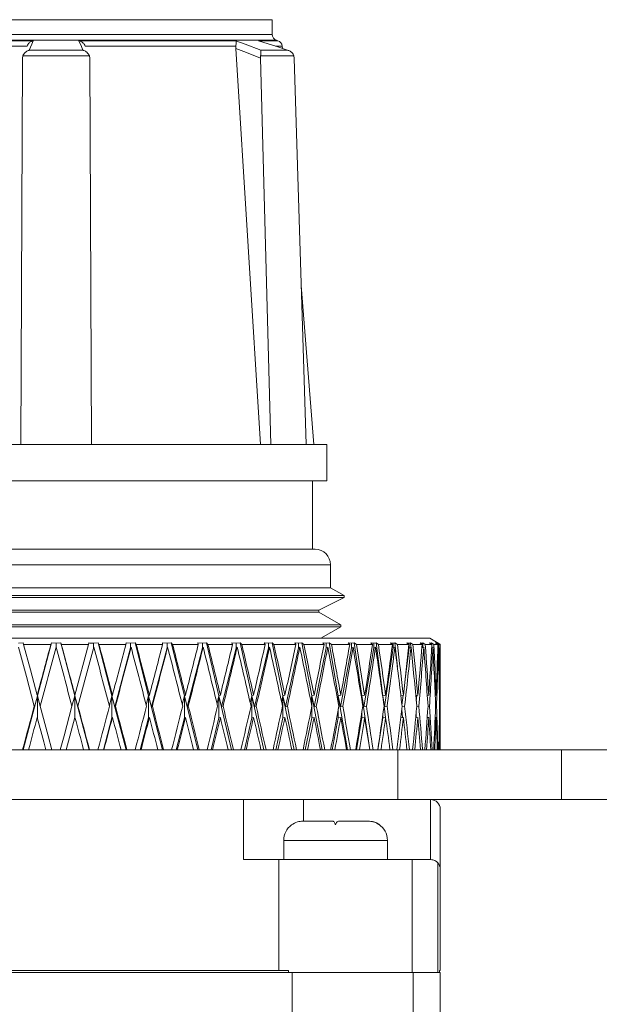
# Model space of a CAD drawing. Units: inches. Extents: x 0.5 to 10.9, y 0.1 to 16.9.
# Drawn here: x 5.3 to 5.4, y 12.3 to 12.5 of the extents above; entities that cross this region are included whole.
import ezdxf

# ---------------------------------------------------------------- set-up
doc = ezdxf.new("R2010")
doc.units = ezdxf.units.IN
doc.header["$LTSCALE"] = 0.5
doc.header["$MEASUREMENT"] = 0

msp = doc.modelspace()

# ---------------------------------------------------------------- linework, layer by layer
at = {"linetype": 'Continuous', "lineweight": 15}
for p, q in [((5.349520511167018, 12.52502014632711), (5.237020513443259, 12.52502014632711)), ((5.349520511167018, 12.52120404107775), (5.349520511167018, 12.52502014632711)), ((5.35065271708768, 12.51967397341989), (5.235888303855976, 12.51967397341989)), ((5.237020513443259, 12.52120404107775), (5.349520511167018, 12.52120404107775)), ((5.246481064154171, 12.51955799075973), (5.287333316225467, 12.51955799075973)), ((5.299207708384809, 12.51955799075973), (5.340059956789482, 12.51955799075973)), ((5.345997152869156, 12.51955799075973), (5.351032095371735, 12.51955799075973)), ((5.351032095371735, 12.51955799075973), (5.35065271708768, 12.51967397341989)), ((5.285697158459836, 12.51815423097609), (5.246481489482587, 12.51815423097609)), ((5.285724980805096, 12.51821835290201), (5.285713049609594, 12.51819042789127)), ((5.286268044531575, 12.51706744353075), (5.300272980078702, 12.51706744353075)), ((5.300829214319698, 12.51819160121105), (5.300816212469901, 12.51822204885931)), ((5.340059527794441, 12.51815423097609), (5.300843866150441, 12.51815423097609)), ((5.340030095801104, 12.51751823298985), (5.340059527794441, 12.51815423097609)), ((5.340030095801104, 12.51751823298985), (5.346508034634073, 12.41442014932105)), ((5.346524017449436, 12.51706744353075), (5.353526485222996, 12.51706744353075)), ((5.352159307350085, 12.51815423097609), (5.350364362752106, 12.51815423097609)), ((5.352210915087241, 12.51750262783679), (5.352159307350085, 12.51815423097609)), ((5.284517678751953, 12.51503683765515), (5.284068414608559, 12.41442014932105)), ((5.28460813437367, 12.51559205257459), (5.284517678751953, 12.51503683765515)), ((5.301932890236607, 12.51559205257459), (5.28460813437367, 12.51559205257459)), ((5.302023338525075, 12.51503683765515), (5.301932890236607, 12.51559205257459)), ((5.302023338525075, 12.51503683765515), (5.302472610001718, 12.41442014932105)), ((5.346510131943177, 12.51559205257459), (5.346471232725875, 12.51503683765515)), ((5.346471232725875, 12.51503683765515), (5.349201921847389, 12.41442014932105)), ((5.355172506208024, 12.51559205257459), (5.346510131943177, 12.51559205257459)), ((5.355224062612439, 12.51503683765515), (5.355172506208024, 12.51559205257459)), ((5.355224062612439, 12.51503683765515), (5.358404019543972, 12.41442014932105)), ((5.360374940109065, 12.41442014932105), (5.357095243663061, 12.45583100427265)), ((5.284068414608559, 12.41442014932105), (5.237339099096264, 12.41442014932105)), ((5.302472610001718, 12.41442014932105), (5.284068414608559, 12.41442014932105)), ((5.349201921847389, 12.41442014932105), (5.302472610001718, 12.41442014932105)), ((5.358404019543972, 12.41442014932105), (5.349201921847389, 12.41442014932105)), ((5.363770512883118, 12.41442014932105), (5.358404019543972, 12.41442014932105)), ((5.363770512883118, 12.40502009791124), (5.363770512883118, 12.41442014932105)), ((5.363770512883118, 12.40502009791124), (5.222770515393787, 12.40502009791124)), ((5.360020509536806, 12.38716727481525), (5.360020509536806, 12.40502009791124)), ((5.36070036768303, 12.38716727481525), (5.225840653260622, 12.38716727481525)), ((5.364700368808009, 12.38316731035651), (5.221840659468896, 12.38316731035651)), ((5.364700368808009, 12.37716730500242), (5.364700368808009, 12.38316731035651)), ((5.364700368808009, 12.37716730500242), (5.221840659468896, 12.37716730500242)), ((5.368263801476264, 12.37510994743586), (5.364700368808009, 12.37716730500242)), ((5.368270511398752, 12.37461709446267), (5.218270511378215, 12.37461709446267)), ((5.368263801476264, 12.37510994743586), (5.218277228633951, 12.37510994743586)), ((5.36163164625815, 12.37134312161722), (5.368270511398752, 12.37461709446267)), ((5.368270511398752, 12.37461709446267), (5.368263801476264, 12.37510994743586)), ((5.361638356180638, 12.37085026864403), (5.224902672096263, 12.37085026864403)), ((5.36163164625815, 12.37134312161722), (5.224909374685499, 12.37134312161722)), ((5.361638356180638, 12.37085026864403), (5.36163164625815, 12.37134312161722)), ((5.367398842968335, 12.36752443506434), (5.361638356180638, 12.37085026864403)), ((5.367405552890823, 12.36703158209115), (5.21913546805283, 12.36703158209115)), ((5.367398842968335, 12.36752443506434), (5.219142185308563, 12.36752443506434)), ((5.362189519480218, 12.36402013954626), (5.367405552890823, 12.36703158209115)), ((5.367405552890823, 12.36703158209115), (5.367398842968335, 12.36752443506434)), ((5.390520511239853, 12.36402013954626), (5.196020511078785, 12.36402013954626)), ((5.28351986561211, 12.36273318374662), (5.284728428984014, 12.36279736433853)), ((5.284728428984014, 12.36279736433853), (5.284826225187597, 12.36243240322126)), ((5.292067764199388, 12.36279736433853), (5.288406955156031, 12.34906893626384)), ((5.292067764199388, 12.36279736433853), (5.29190743005158, 12.36243240322126)), ((5.293270512305138, 12.36273318374662), (5.292067764199388, 12.36279736433853)), ((5.293270512305138, 12.36273318374662), (5.294473260410889, 12.36279736433853)), ((5.293270512305138, 12.36170283298265), (5.293270512305138, 12.36273318374662)), ((5.294473260410889, 12.36279736433853), (5.294633594558697, 12.36243240322126)), ((5.294473260410889, 12.36279736433853), (5.298134069454246, 12.34906893626384)), ((5.301812595626263, 12.36279736433853), (5.30171479942268, 12.36243240322126)), ((5.303021158998167, 12.36273318374662), (5.304206505304947, 12.36279736433853)), ((5.303021158998167, 12.36151228585053), (5.303021158998167, 12.36273318374662)), ((5.304206505304947, 12.36279736433853), (5.304427830081519, 12.36243240322126)), ((5.304206505304947, 12.36279736433853), (5.307814346293529, 12.34906893626384)), ((5.311475155336883, 12.36279736433853), (5.311440843066595, 12.36243240322126)), ((5.312677903442633, 12.36273318374662), (5.311475155336883, 12.36279736433853)), ((5.312677903442633, 12.36273318374662), (5.313834430082338, 12.36279736433853)), ((5.312677903442633, 12.36151228585053), (5.312677903442633, 12.36273318374662)), ((5.313834430082338, 12.36279736433853), (5.314114618845572, 12.36243240322126)), ((5.313834430082338, 12.36279736433853), (5.317354558084187, 12.34906893626384)), ((5.322147745379546, 12.36273318374662), (5.320962399072769, 12.36279736433853)), ((5.320962399072769, 12.36279736433853), (5.320991893398713, 12.36243240322126)), ((5.322147745379546, 12.36273318374662), (5.323264313147526, 12.36279736433853)), ((5.322147745379546, 12.36151228585053), (5.322147745379546, 12.36273318374662)), ((5.323264313147526, 12.36279736433853), (5.323600667261935, 12.36243240322126)), ((5.323264313147526, 12.36279736433853), (5.326662826554276, 12.34906893626384)), ((5.33133948119583, 12.36273318374662), (5.330182961889371, 12.36279736433853)), ((5.330182961889371, 12.36279736433853), (5.330275976814853, 12.36243240322126)), ((5.33133948119583, 12.36273318374662), (5.332405346882855, 12.36279736433853)), ((5.33133948119583, 12.36151228585053), (5.33133948119583, 12.36273318374662)), ((5.332405346882855, 12.36279736433853), (5.332794617719301, 12.36243240322126)), ((5.332405346882855, 12.36279736433853), (5.335649513739298, 12.34906893626384)), ((5.340164594914029, 12.36273318374662), (5.339048027146045, 12.36279736433853)), ((5.339048027146045, 12.36279736433853), (5.339203675347985, 12.36243240322126)), ((5.340164594914029, 12.36273318374662), (5.341169480972162, 12.36279736433853)), ((5.340164594914029, 12.36151228585053), (5.340164594914029, 12.36273318374662)), ((5.341169480972162, 12.36279736433853), (5.341607935907096, 12.36243240322126)), ((5.341169480972162, 12.36279736433853), (5.344228065305806, 12.34906893626384)), ((5.348538094182647, 12.36273318374662), (5.347472232162247, 12.36279736433853)), ((5.347472232162247, 12.36279736433853), (5.347689013991296, 12.36243240322126)), ((5.348538094182647, 12.36273318374662), (5.349472328056965, 12.36279736433853)), ((5.348538094182647, 12.36151228585053), (5.348538094182647, 12.36273318374662)), ((5.349472328056965, 12.36279736433853), (5.349955732139311, 12.36243240322126)), ((5.349472328056965, 12.36279736433853), (5.352315864874853, 12.34906893626384)), ((5.356379331600007, 12.36273318374662), (5.355374445541869, 12.36279736433853)), ((5.355374445541869, 12.36279736433853), (5.355650271022178, 12.36243240322126)), ((5.356379331600007, 12.36273318374662), (5.357233919061073, 12.36279736433853)), ((5.356379331600007, 12.36151228585053), (5.356379331600007, 12.36273318374662)), ((5.357233919061073, 12.36279736433853), (5.357757619344575, 12.36243240322126)), ((5.357233919061073, 12.36279736433853), (5.359835026012863, 12.34906893626384)), ((5.363612800371691, 12.36273318374662), (5.362678566497376, 12.36279736433853)), ((5.362678566497376, 12.36279736433853), (5.363010777326313, 12.36243240322126)), ((5.363612800371691, 12.36273318374662), (5.364379506181304, 12.36279736433853)), ((5.363612800371691, 12.36151228585053), (5.363612800371691, 12.36273318374662)), ((5.364379506181304, 12.36279736433853), (5.364938464724169, 12.36243240322126)), ((5.364379506181304, 12.36279736433853), (5.366713138389656, 12.34906893626384)), ((5.370168832802513, 12.36273318374662), (5.369314247174756, 12.36279736433853)), ((5.369314247174756, 12.36279736433853), (5.369699646055928, 12.36243240322126)), ((5.370168832802513, 12.36273318374662), (5.370840276045943, 12.36279736433853)), ((5.370168832802513, 12.36151228585053), (5.370168832802513, 12.36273318374662)), ((5.370840276045943, 12.36279736433853), (5.37142910291043, 12.36243240322126)), ((5.370840276045943, 12.36279736433853), (5.372883955270517, 12.34906893626384)), ((5.375984293288482, 12.36273318374662), (5.375217585645554, 12.36279736433853)), ((5.375217585645554, 12.36279736433853), (5.375652461955159, 12.36243240322126)), ((5.375984293288482, 12.36273318374662), (5.376554006040443, 12.36279736433853)), ((5.375984293288482, 12.36151228585053), (5.375984293288482, 12.36273318374662)), ((5.376554006040443, 12.36279736433853), (5.37716703445869, 12.36243240322126)), ((5.376554006040443, 12.36279736433853), (5.37828805167527, 12.34906893626384)), ((5.38100317322662, 12.36273318374662), (5.380331730899844, 12.36279736433853)), ((5.380331730899844, 12.36279736433853), (5.3808118936863, 12.36243240322126)), ((5.38100317322662, 12.36273318374662), (5.381465671133807, 12.36279736433853)), ((5.38100317322662, 12.36151228585053), (5.38100317322662, 12.36273318374662)), ((5.381465671133807, 12.36279736433853), (5.382096996007352, 12.36243240322126)), ((5.381465671133807, 12.36279736433853), (5.382099204231842, 12.35661895571204)), ((5.385177141008587, 12.36273318374662), (5.384607426423312, 12.36279736433853)), ((5.384607426423312, 12.36279736433853), (5.385128252990015, 12.36243240322126)), ((5.385177141008587, 12.36273318374662), (5.385527969122457, 12.36279736433853)), ((5.385177141008587, 12.36151228585053), (5.385177141008587, 12.36273318374662)), ((5.385527969122457, 12.36279736433853), (5.386171509354895, 12.36243240322126)), ((5.385527969122457, 12.36279736433853), (5.385614459289982, 12.36168540918393)), ((5.388465996682115, 12.36273318374662), (5.388003498774925, 12.36279736433853)), ((5.388003498774925, 12.36279736433853), (5.388559973179824, 12.36243240322126)), ((5.388465996682115, 12.36273318374662), (5.388701776208368, 12.36279736433853)), ((5.388465996682115, 12.36249406117565), (5.388465996682115, 12.36273318374662)), ((5.388701776208368, 12.36279736433853), (5.389351335662937, 12.36243240322126)), ((5.388701776208368, 12.36279736433853), (5.388763020292537, 12.36162580453916)), ((5.390838068404737, 12.36273318374662), (5.39048724029087, 12.36279736433853)), ((5.39048724029087, 12.36279736433853), (5.39107400376253, 12.36243240322126)), ((5.392749530073367, 12.36273318374662), (5.390520511239853, 12.36402013954626)), ((5.390838068404737, 12.36273318374662), (5.390956528786276, 12.36279736433853)), ((5.390838068404737, 12.36257918552562), (5.390838068404737, 12.36273318374662)), ((5.390956528786276, 12.36279736433853), (5.391605851285245, 12.36243240322126)), ((5.390956528786276, 12.36279736433853), (5.390964322654572, 12.36250063176641)), ((5.392270511273701, 12.36273318374662), (5.392034731747447, 12.36279736433853)), ((5.392034731747447, 12.36279736433853), (5.39264613333032, 12.36243240322126)), ((5.392270511273701, 12.36279736433853), (5.392913343618481, 12.36243240322126)), ((5.392270511273701, 12.36273318374662), (5.392270511273701, 12.36279736433853)), ((5.392270511273701, 12.36265662463104), (5.392270511273701, 12.36273318374662)), ((5.392749530073367, 12.36273318374662), (5.392631069920998, 12.36279736433853)), ((5.392631069920998, 12.36279736433853), (5.393261221016438, 12.36243240322126)), ((5.392749530073367, 12.36272878379745), (5.392749530073367, 12.36273318374662)), ((5.29190743005158, 12.36243240322126), (5.284826225187597, 12.36243240322126)), ((5.30171479942268, 12.36243240322126), (5.294633594558697, 12.36243240322126)), ((5.30171479942268, 12.36243240322126), (5.298177276955109, 12.34923020906747)), ((5.311440843066595, 12.36243240322126), (5.304427830081519, 12.36243240322126)), ((5.312677903442633, 12.36151228585053), (5.30858892801216, 12.34617816965822)), ((5.312779542268494, 12.36170283298265), (5.312677903442633, 12.36151228585053)), ((5.320991893398713, 12.36243240322126), (5.314114618845572, 12.36243240322126)), ((5.322147745379546, 12.36151228585053), (5.318117934598931, 12.34617816965822)), ((5.322298978965815, 12.36170283298265), (5.322147745379546, 12.36151228585053)), ((5.330275976814853, 12.36243240322126), (5.323600667261935, 12.36243240322126)), ((5.33133948119583, 12.36151228585053), (5.327407642616762, 12.34617816965822)), ((5.331538857559284, 12.36170283298265), (5.33133948119583, 12.36151228585053)), ((5.339203675347985, 12.36243240322126), (5.332794617719301, 12.36243240322126)), ((5.340164594914029, 12.36151228585053), (5.336368597432383, 12.34617816965822)), ((5.340410185410278, 12.36170283298265), (5.340164594914029, 12.36151228585053)), ((5.347689013991296, 12.36243240322126), (5.341607935907096, 12.36243240322126)), ((5.348538094182647, 12.36151228585053), (5.344914490376166, 12.34617816965822)), ((5.348827533839017, 12.36170283298265), (5.348538094182647, 12.36151228585053)), ((5.355650271022178, 12.36243240322126), (5.349955732139311, 12.36243240322126)), ((5.356379331600007, 12.36151228585053), (5.352963024065481, 12.34617816965822)), ((5.356709841115265, 12.36170283298265), (5.356379331600007, 12.36151228585053)), ((5.363010777326313, 12.36243240322126), (5.357757619344575, 12.36243240322126)), ((5.363612800371691, 12.36151228585053), (5.360436686062435, 12.34617816965822)), ((5.363981189782695, 12.36170283298265), (5.363612800371691, 12.36151228585053)), ((5.369699646055928, 12.36243240322126), (5.364938464724169, 12.36243240322126)), ((5.370168832802513, 12.36151228585053), (5.367263500531823, 12.34617816965822)), ((5.370571556483544, 12.36170283298265), (5.370168832802513, 12.36151228585053)), ((5.375652461955159, 12.36243240322126), (5.37142910291043, 12.36243240322126)), ((5.375984293288482, 12.36151228585053), (5.373377723066472, 12.34617816965822)), ((5.376417471951033, 12.36170283298265), (5.375984293288482, 12.36151228585053)), ((5.3808118936863, 12.36243240322126), (5.37716703445869, 12.36243240322126)), ((5.38100317322662, 12.36151228585053), (5.378720469513276, 12.34617816965822)), ((5.381462637918847, 12.36170283298265), (5.38100317322662, 12.36151228585053)), ((5.385128252990015, 12.36243240322126), (5.382096996007352, 12.36243240322126)), ((5.385177141008587, 12.36151228585053), (5.384059874748676, 12.35266686270029)), ((5.385658464281633, 12.36170283298265), (5.385177141008587, 12.36151228585053)), ((5.388559973179824, 12.36243240322126), (5.386171509354895, 12.36243240322126)), ((5.38896454483951, 12.36170283298265), (5.388485246459741, 12.36151961909916)), ((5.39107400376253, 12.36243240322126), (5.389351335662937, 12.36243240322126)), ((5.391349039543623, 12.36170283298265), (5.391026108024153, 12.36158239170733)), ((5.39264613333032, 12.36243240322126), (5.391605851285245, 12.36243240322126)), ((5.392788984096757, 12.36170283298265), (5.392622181794511, 12.3616415270242)), ((5.393261221016438, 12.36243240322126), (5.392913343618481, 12.36243240322126)), ((5.393270511325785, 12.36170283298265), (5.393258335841434, 12.36169837436749)), ((5.393270511325785, 12.33502013322348), (5.393270511325785, 12.36170283298265)), ((5.288406955156031, 12.34906893626384), (5.284660706433019, 12.33502013322348)), ((5.288406955156031, 12.34906893626384), (5.287628618814107, 12.34617816965822)), ((5.28836374032192, 12.34923020906747), (5.288406955156031, 12.34906893626384)), ((5.288406955156031, 12.34906893626384), (5.289140346017174, 12.34633187454927)), ((5.288406955156031, 12.34327338188124), (5.288406955156031, 12.34906893626384)), ((5.297400671259858, 12.34633187454927), (5.298134069454246, 12.34906893626384)), ((5.298134069454246, 12.34906893626384), (5.298177276955109, 12.34923020906747)), ((5.298134069454246, 12.34906893626384), (5.301880310844009, 12.33502013322348)), ((5.298134069454246, 12.34906893626384), (5.298912398462921, 12.34617816965822)), ((5.298134069454246, 12.34327338188124), (5.298134069454246, 12.34906893626384)), ((5.307814346293529, 12.34906893626384), (5.30713271350114, 12.34648769141593)), ((5.307943558134195, 12.34923020906747), (5.307814346293529, 12.34906893626384)), ((5.307814346293529, 12.34327338188124), (5.307814346293529, 12.34906893626384)), ((5.307814346293529, 12.34906893626384), (5.311506387642751, 12.33502013322348)), ((5.307814346293529, 12.34906893626384), (5.30858892801216, 12.34617816965822)), ((5.317354558084187, 12.34906893626384), (5.316731011954108, 12.34664884688758)), ((5.317568527612391, 12.34923020906747), (5.317354558084187, 12.34906893626384)), ((5.317354558084187, 12.34327338188124), (5.317354558084187, 12.34906893626384)), ((5.317354558084187, 12.34906893626384), (5.320956840470313, 12.33502013322348)), ((5.317354558084187, 12.34906893626384), (5.318117934598931, 12.34617816965822)), ((5.326662826554276, 12.34906893626384), (5.326103109020178, 12.34681880225758)), ((5.326959493127159, 12.34923020906747), (5.326662826554276, 12.34906893626384)), ((5.326662826554276, 12.34327338188124), (5.326662826554276, 12.34906893626384)), ((5.326662826554276, 12.34906893626384), (5.330140656378088, 12.33502013322348)), ((5.326662826554276, 12.34906893626384), (5.327407642616762, 12.34617816965822)), ((5.335649513739298, 12.34906893626384), (5.335158714075721, 12.34700201614108)), ((5.336026021056519, 12.34923020906747), (5.335649513739298, 12.34906893626384)), ((5.335649513739298, 12.34327338188124), (5.335649513739298, 12.34906893626384)), ((5.335649513739298, 12.34906893626384), (5.338969392721108, 12.33502013322348)), ((5.335649513739298, 12.34906893626384), (5.336368597432383, 12.34617816965822)), ((5.344228065305806, 12.34906893626384), (5.343810576128678, 12.34720406180703)), ((5.344680787075923, 12.34923020906747), (5.344228065305806, 12.34906893626384)), ((5.344228065305806, 12.34327338188124), (5.344228065305806, 12.34906893626384)), ((5.344228065305806, 12.34906893626384), (5.347358024148253, 12.33502013322348)), ((5.344228065305806, 12.34906893626384), (5.344914490376166, 12.34617816965822)), ((5.352315864874853, 12.34906893626384), (5.351975305142364, 12.34743262449998)), ((5.352840441481568, 12.34923020906747), (5.352315864874853, 12.34906893626384)), ((5.352315864874853, 12.34327338188124), (5.352315864874853, 12.34906893626384)), ((5.352315864874853, 12.34906893626384), (5.355225763926118, 12.33502013322348)), ((5.352315864874853, 12.34906893626384), (5.352963024065481, 12.34617816965822)), ((5.359835026012863, 12.34906893626384), (5.359574164026363, 12.34769879209186)), ((5.360426408514492, 12.34923020906747), (5.359835026012863, 12.34906893626384)), ((5.359835026012863, 12.34639846044674), (5.359835026012863, 12.34906893626384)), ((5.359835026012863, 12.34906893626384), (5.362496841263347, 12.33502013322348)), ((5.359835026012863, 12.34906893626384), (5.360436686062435, 12.34617816965822)), ((5.366713138389656, 12.34906893626384), (5.366533822127799, 12.34801910839154)), ((5.367365623352089, 12.34923020906747), (5.366713138389656, 12.34906893626384)), ((5.366713138389656, 12.34703627707862), (5.366713138389656, 12.34906893626384)), ((5.366713138389656, 12.34906893626384), (5.369101229135559, 12.33502013322348)), ((5.366713138389656, 12.34906893626384), (5.367263500531823, 12.34617816965822)), ((5.372883955270517, 12.34906893626384), (5.372786989557344, 12.34842073575191)), ((5.373591263599632, 12.34923020906747), (5.372883955270517, 12.34906893626384)), ((5.372883955270517, 12.3478244546402), (5.372883955270517, 12.34906893626384)), ((5.372883955270517, 12.34906893626384), (5.373377723066472, 12.34617816965822)), ((5.372883955270517, 12.34906893626384), (5.3749753281108, 12.33502013322348)), ((5.37828805167527, 12.34906893626384), (5.378272987349295, 12.34895025496819)), ((5.379043372616401, 12.34923020906747), (5.37828805167527, 12.34906893626384)), ((5.37828805167527, 12.34884371753225), (5.37828805167527, 12.34906893626384)), ((5.37828805167527, 12.34906893626384), (5.378565635301932, 12.34687130831769)), ((5.37828805167527, 12.34906893626384), (5.378720469513276, 12.34617816965822)), ((5.383669440675671, 12.34923020906747), (5.383009341967853, 12.34909650927865)), ((5.383624642776514, 12.34922111583918), (5.383298485544309, 12.34663893233545)), ((5.387424918292073, 12.34923020906747), (5.386899183032074, 12.34912795424872)), ((5.387202155282115, 12.34918685490163), (5.387041028226804, 12.34761554505354)), ((5.390273636508439, 12.34923020906747), (5.389889004410072, 12.34915758057315)), ((5.392188162558337, 12.34923020906747), (5.391949893852502, 12.34918609224377)), ((5.393150056988112, 12.34923020906747), (5.393061935860263, 12.34921407592051)), ((5.287628618814107, 12.34617816965822), (5.287587435289865, 12.34633187454927)), ((5.298953589320412, 12.34633187454927), (5.298912398462921, 12.34617816965822)), ((5.30858892801216, 12.34617816965822), (5.308712097255963, 12.34633187454927)), ((5.318117934598931, 12.34617816965822), (5.318321894242771, 12.34633187454927)), ((5.327407642616762, 12.34617816965822), (5.32769042735001, 12.34633187454927)), ((5.336368597432383, 12.34617816965822), (5.336727482953172, 12.34633187454927)), ((5.344914490376166, 12.34617816965822), (5.34534602639102, 12.34633187454927)), ((5.352963024065481, 12.34617816965822), (5.35346304895582, 12.34633187454927)), ((5.359835026012863, 12.34327338188124), (5.359835026012863, 12.34626522998583)), ((5.360436686062435, 12.34617816965822), (5.361000389217153, 12.34633187454927)), ((5.366713138389656, 12.34327338188124), (5.366713138389656, 12.34562688536004)), ((5.367263500531823, 12.34617816965822), (5.367885449847012, 12.34633187454927)), ((5.372883955270517, 12.34327338188124), (5.372883955270517, 12.34483788647462)), ((5.373377723066472, 12.34617816965822), (5.374051930944631, 12.34633187454927)), ((5.378637260974507, 12.34630424286848), (5.379000867274097, 12.34342556145659)), ((5.378720469513276, 12.34617816965822), (5.379440440529443, 12.34633187454927)), ((5.383238323572638, 12.34550990537807), (5.383455563729729, 12.34339130051904)), ((5.383318251399306, 12.34619395080925), (5.383999087617561, 12.34633187454927)), ((5.387150597961046, 12.34622815308081), (5.387683968966162, 12.34633187454927)), ((5.390076959697129, 12.34625965671688), (5.390459596693542, 12.34633187454927)), ((5.39206934284762, 12.34628934170729), (5.39229924065015, 12.34633187454927)), ((5.393108680049441, 12.34631785337792), (5.393185183707331, 12.34633187454927)), ((5.295922611001199, 12.33502013322348), (5.298177276955109, 12.34343465468487)), ((5.307814346293529, 12.34327338188124), (5.305613535717477, 12.33502013322348)), ((5.307943558134195, 12.34343465468487), (5.307814346293529, 12.34327338188124)), ((5.317354558084187, 12.34327338188124), (5.315185595806891, 12.33502013322348)), ((5.317568527612391, 12.34343465468487), (5.317354558084187, 12.34327338188124)), ((5.326662826554276, 12.34327338188124), (5.324546597667798, 12.33502013322348)), ((5.326959493127159, 12.34343465468487), (5.326662826554276, 12.34327338188124)), ((5.335649513739298, 12.34327338188124), (5.333606393674931, 12.33502013322348)), ((5.336026021056519, 12.34343465468487), (5.335649513739298, 12.34327338188124)), ((5.344228065305806, 12.34327338188124), (5.342277732836212, 12.33502013322348)), ((5.344680787075923, 12.34343465468487), (5.344228065305806, 12.34327338188124)), ((5.352315864874853, 12.34327338188124), (5.350477107782996, 12.33502013322348)), ((5.352840441481568, 12.34343465468487), (5.352315864874853, 12.34327338188124)), ((5.359835026012863, 12.34327338188124), (5.358125550427538, 12.33502013322348)), ((5.360426408514492, 12.34343465468487), (5.359835026012863, 12.34327338188124)), ((5.366713138389656, 12.34327338188124), (5.365149401954071, 12.33502013322348)), ((5.367365623352089, 12.34343465468487), (5.366713138389656, 12.34327338188124)), ((5.372883955270517, 12.34327338188124), (5.37148102231065, 12.33502013322348)), ((5.373591263599632, 12.34343465468487), (5.372883955270517, 12.34327338188124)), ((5.37828805167527, 12.34327338188124), (5.377059431868393, 12.33502013322348)), ((5.37828805167527, 12.34327338188124), (5.37828805167527, 12.34381727426482)), ((5.379043372616401, 12.34343465468487), (5.37828805167527, 12.34327338188124)), ((5.383669440675671, 12.34343465468487), (5.382977417586648, 12.34329444297128)), ((5.387424918292073, 12.34343465468487), (5.386879961670793, 12.34332864524284)), ((5.386968776478128, 12.34427363699288), (5.387039857656994, 12.34335973821698)), ((5.390273636508439, 12.34343465468487), (5.389879128357496, 12.3433601488789)), ((5.392188162558337, 12.34343465468487), (5.391946219894944, 12.34338983386932)), ((5.393150056988112, 12.34343465468487), (5.393061451178365, 12.34341840420593)), ((5.188770509498088, 12.33502013322348), (5.382257586818859, 12.33502013322348)), ((5.382257586818859, 12.32202010206761), (5.382257586818859, 12.33502013322348)), ((5.382257586818859, 12.33502013322348), (5.42483513412607, 12.33502013322348)), ((5.42483513412607, 12.32202010206761), (5.42483513412607, 12.33502013322348)), ((5.42483513412607, 12.33502013322348), (5.522490787643651, 12.33502013322348)), ((5.338385013471903, 12.32202010206761), (5.244520505469378, 12.32202010206761)), ((5.34202051180765, 12.32202010206761), (5.338385013471903, 12.32202010206761)), ((5.34202051180765, 12.32202010206761), (5.382257586818859, 12.32202010206761)), ((5.34202051180765, 12.32202010206761), (5.34202051180765, 12.30642011161337)), ((5.357650509915246, 12.31642014009219), (5.357650509915246, 12.32202010206761)), ((5.382257586818859, 12.32202010206761), (5.386626005771181, 12.32202010206761)), ((5.390770511310162, 12.32202010206761), (5.386626005771181, 12.32202010206761)), ((5.390770511310162, 12.32202010206761), (5.42483513412607, 12.32202010206761)), ((5.390770511310162, 12.30642011161337), (5.390770511310162, 12.32202010206761)), ((5.42483513412607, 12.32202010206761), (5.576770508622321, 12.32202010206761)), ((5.393270511325785, 12.3195201096144), (5.393270511325785, 12.30392011916016)), ((5.357568381197339, 12.31642014009219), (5.365282430750643, 12.31642014009219)), ((5.36675859353122, 12.31642014009219), (5.37447264308453, 12.31642014009219)), ((5.352520510177438, 12.31142009651978), (5.352520510177438, 12.30642011161337)), ((5.366020511224278, 12.31142009651978), (5.352520510177438, 12.31142009651978)), ((5.379520510437803, 12.31142009651978), (5.366020511224278, 12.31142009651978)), ((5.379520510437803, 12.30642011161337), (5.379520510437803, 12.31142009651978)), ((5.34202051180765, 12.30642011161337), (5.351270510284213, 12.30642011161337)), ((5.351270510284213, 12.30642011161337), (5.385936902231762, 12.30642011161337)), ((5.351270510284213, 12.30642011161337), (5.351270510284213, 12.27752013080174)), ((5.385936902231762, 12.30642011161337), (5.385936902231762, 12.27702012057791)), ((5.385936902231762, 12.30642011161337), (5.390770511310162, 12.30642011161337)), ((5.392650676736164, 12.27702012057791), (5.392650676736164, 12.30556787079186)), ((5.393270511325785, 12.30392011916016), (5.393270511325785, 12.27752013080174)), ((5.354692607418521, 12.27702012057791), (5.231848417191756, 12.27702012057791)), ((5.234288057008829, 12.27752013080174), (5.351270510284213, 12.27752013080174)), ((5.351270510284213, 12.27752013080174), (5.353771921721027, 12.27752013080174)), ((5.353771921721027, 12.27752013080174), (5.353771921721027, 12.27702012057791)), ((5.354692607418521, 12.27702012057791), (5.354692607418521, 12.25327013360645)), ((5.354692607418521, 12.27702012057791), (5.386229120272699, 12.27702012057791)), ((5.386229120272699, 12.27702012057791), (5.386229120272699, 12.23602013287993)), ((5.386229120272699, 12.27702012057791), (5.393270511325785, 12.27702012057791)), ((5.393106458304274, 12.27752013080174), (5.393270511325785, 12.27752013080174)), ((5.393106458304274, 12.27702012057791), (5.393106458304274, 12.27752013080174)), ((5.393270511325785, 12.23602013287993), (5.393270511325785, 12.27702012057791))]:
    msp.add_line(p, q, dxfattribs=at)
at = {"linetype": 'Continuous', "lineweight": 15, "flags": 128}
for points in [[(5.287333316225471, 12.51955799075973), (5.286933214180817, 12.51862273756386), (5.286268044531578, 12.51706744353075)], [(5.300272980078702, 12.51706744353075), (5.299872980699529, 12.51800275539261), (5.299207708384813, 12.51955799075973)], [(5.340059956789485, 12.51955799075973), (5.342487430747099, 12.51862273756386), (5.34652401744944, 12.51706744353075)], [(5.353526485223, 12.51706744353075), (5.350698960553473, 12.51800275539261), (5.34599715286916, 12.51955799075973)], [(5.346471232725875, 12.51503683765514), (5.342801055457414, 12.51645074665488), (5.340030095801108, 12.51751823298985)], [(5.287587435289865, 12.34633187454927), (5.285526462431733, 12.3540235136948), (5.283468796868725, 12.36170283298265)], [(5.284826225187601, 12.36243240322126), (5.28659393410021, 12.35583523676562), (5.288363740321923, 12.34923020906747)], [(5.298953589320416, 12.34633187454927), (5.301014562178551, 12.3540235136948), (5.303072227741556, 12.36170283298265)], [(5.289140346017177, 12.34633187454927), (5.291204992832863, 12.33862650756233), (5.29217132433639, 12.33502013322348)], [(5.297400671259862, 12.34633187454927), (5.295336031777417, 12.33862650756233), (5.294369700273894, 12.33502013322348)], [(5.290618406275829, 12.33502013322348), (5.290060008726485, 12.33710412514902), (5.288363740321923, 12.34343465468487)]]:
    msp.add_lwpolyline(points, dxfattribs=at)
at = {"linetype": 'Continuous', "lineweight": 15}
for centre, radius, start, end in [((5.351120511353169, 12.52120406036834), 0.001600000000000082, 180, 253.0000000000016), ((5.350564301404493, 12.51802789719423), 0.001600000000000091, 4.528315317135526, 73.00000000000067), ((5.360700369288626, 12.38316728312033), 0.004000000000000093, 0, 90), ((5.390770511353171, 12.3195201226483), 0.002500000000000125, 0, 90), ((5.357520511353172, 12.3114201226483), 0.005000000000000108, 126.5231404532702, 180), ((5.374520511353172, 12.3114201226483), 0.004999999999999983, 0, 57.0052670471429), ((5.390770511353171, 12.3039201226483), 0.002500000000000042, 0, 41.23033043594835)]:
    msp.add_arc(centre, radius, start, end, dxfattribs=at)
for centre, major_axis, ratio, start_param, end_param in [((5.293270511353171, 12.33091790012716), (0.09958046850997865, 0.3731970937965), 0.02451901662181658, 1.492795110362439, 1.52825127636393), ((5.293270511353171, 12.32512234516943), (0.09958046850997863, 0.3731970937964997), 0.02451901662181631, 1.479163891151591, 1.520477262661319), ((5.293270511353171, 12.32512234516943), (-0.09958046850997623, 0.3731970937964914), 0.02451901662182059, 4.762708044518279, 4.804021416028004), ((5.293270511353171, 12.33091790012716), (-0.09958046850997622, 0.373197093796491), 0.02451901662182016, 4.754934030815664, 4.790390196817151), ((5.293270511353171, 12.32512234516943), (-0.09832166780585569, 0.3731741233915909), 0.04888915425826007, 4.756370072073562, 4.797683443583292), ((5.293270511353171, 12.33091790012716), (-0.09832166780585562, 0.3731741233915906), 0.04888915425825985, 4.74859605837095, 4.784052224372433), ((5.293270511353171, 12.33091790012716), (0.09958046850997732, 0.3731970937964956), 0.02451901662181981, 4.768018700378401, 4.803474866379887), ((5.293270511353171, 12.32512234516943), (0.09958046850997732, 0.3731970937964953), 0.02451901662182033, 4.775792714081016, 4.817106085590748), ((5.293270511353171, 12.32512234516943), (-0.09622314365887705, 0.3731390480259443), 0.07295745037638895, 4.750438713389068, 4.791752084898796), ((5.293270511353171, 12.33091790012716), (-0.09622314365887705, 0.3731390480259439), 0.07295745037638876, 4.742664699686455, 4.778120865687939), ((5.293270511353171, 12.33091790012716), (0.09832166780585587, 0.3731741233915914), 0.0488891542582597, 4.774356672823114, 4.8098128388246), ((5.293270511353171, 12.32512234516943), (0.09832166780585584, 0.3731741233915914), 0.04888915425825998, 4.782130686525727, 4.823444058035458), ((5.293270511353171, 12.32512234516943), (-0.09328469997827753, 0.3730963562508712), 0.09656293141398356, 4.745111589681104, 4.786424961190834), ((5.293270511353171, 12.33091790012716), (-0.09328469997827761, 0.3730963562508713), 0.0965629314139834, 4.737337575978492, 4.772793741979976), ((5.293270511353171, 12.33091790012716), (0.09622314365887707, 0.3731390480259437), 0.07295745037638884, 4.780288031507609, 4.815744197509093), ((5.293270511353171, 12.32512234516943), (0.09622314365887692, 0.3731390480259437), 0.07295745037638907, 4.788062045210221, 4.829375416719951), ((5.293270511353171, 12.32512234516943), (-0.08950728261771768, 0.3730516881876183), 0.1195330304829369, 4.740578361263612, 4.781891732773341), ((5.293270511353171, 12.33091790012716), (-0.0895072826177177, 0.3730516881876184), 0.1195330304829365, 4.732804347560999, 4.768260513562484), ((5.293270511353171, 12.33091790012716), (0.09328469997827758, 0.3730963562508714), 0.09656293141398331, 4.785615155215572, 4.821071321217056), ((5.293270511353171, 12.32512234516943), (0.09328469997827753, 0.3730963562508715), 0.0965629314139835, 4.793389168918186, 4.834702540427914), ((5.293270511353171, 12.32512234516943), (-0.08489429306878273, 0.3730112096628456), 0.1416806032066683, 4.73701620448584, 4.778329575995569), ((5.293270511353171, 12.33091790012716), (-0.08489429306878275, 0.3730112096628453), 0.141680603206668, 4.729242190783228, 4.764698356784711), ((5.293270511353171, 12.33091790012716), (0.08950728261771763, 0.3730516881876184), 0.1195330304829366, 4.790148383633065, 4.82560454963455), ((5.293270511353171, 12.32512234516943), (0.08950728261771763, 0.3730516881876184), 0.1195330304829368, 4.797922397335678, 4.839235768845407), ((5.293270511353171, 12.32512234516943), (-0.07945338631993604, 0.3729808492611611), 0.1628018827933309, 4.734583777013714, 4.775897148523443), ((5.293270511353171, 12.33091790012716), (-0.07945338631993606, 0.372980849261161), 0.162801882793331, 4.726809763311102, 4.762265929312585), ((5.293270511353171, 12.33091790012716), (0.08489429306878266, 0.3730112096628457), 0.1416806032066678, 4.793710540410838, 4.829166706412322), ((5.293270511353171, 12.32512234516943), (0.08489429306878264, 0.3730112096628456), 0.1416806032066684, 4.801484554113451, 4.84279792562318), ((5.293270511353171, 12.32512234516943), (-0.07319878530203115, 0.3729654559626974), 0.1826758136816001, 4.733413487073304, 4.774726858583032), ((5.293270511353171, 12.33091790012716), (-0.0731987853020312, 0.3729654559626974), 0.1826758136816, 4.725639473370691, 4.761095639372175), ((5.293270511353171, 12.33091790012716), (0.07945338631993615, 0.3729808492611609), 0.1628018827933305, 4.796142967882965, 4.831599133884448), ((5.293270511353171, 12.32512234516943), (0.07945338631993612, 0.3729808492611611), 0.1628018827933309, 4.803916981585577, 4.845230353095306), ((5.293270511353171, 12.32512234516943), (-0.06615408676988946, 0.372967971787343), 0.201065284813148, 4.733602129557434, 4.774915501067163), ((5.293270511353171, 12.33091790012716), (-0.06615408676988939, 0.3729679717873431), 0.2010652848131475, 4.725828115854821, 4.761284281856305), ((5.293270511353171, 12.33091790012716), (0.07319878530203115, 0.3729654559626974), 0.1826758136816, 4.797313257823374, 4.832769423824859), ((5.293270511353171, 12.32512234516943), (0.07319878530203104, 0.3729654559626974), 0.1826758136816002, 4.805087271525988, 4.846400643035716), ((5.293270511353171, 12.32512234516943), (-0.05835542989773507, 0.3729887537419414), 0.217720806371511, 4.735200342690089, 4.776513714199817), ((5.293270511353171, 12.33091790012716), (-0.05835542989773507, 0.3729887537419416), 0.2177208063715109, 4.727426328987477, 4.76288249498896), ((5.293270511353171, 12.33091790012716), (0.06615408676988935, 0.3729679717873431), 0.2010652848131475, 4.797124615339245, 4.832580781340729), ((5.293270511353171, 12.32512234516943), (0.06615408676988936, 0.3729679717873431), 0.2010652848131478, 4.804898629041858, 4.846212000551587), ((5.293270511353171, 12.32512234516943), (-0.04985474798851437, 0.3730252085182069), 0.2323870811682772, 4.738201871085398, 4.779515242595126), ((5.293270511353171, 12.33091790012716), (-0.04985474798851434, 0.373025208518207), 0.2323870811682769, 4.730427857382786, 4.765884023384269), ((5.293270511353171, 12.33091790012716), (0.05835542989773507, 0.3729887537419416), 0.2177208063715109, 4.79552640220659, 4.830982568208075), ((5.293270511353171, 12.32512234516943), (0.0583554298977351, 0.3729887537419415), 0.2177208063715109, 4.803300415909203, 4.844613787418932), ((5.293270511353171, 12.32512234516943), (-0.04072264423442195, 0.3730719005685967), 0.2448126557366414, 4.742534224437849, 4.783847595947577), ((5.293270511353171, 12.33091790012716), (-0.04072264423442198, 0.3730719005685965), 0.2448126557366411, 4.734760210735237, 4.77021637673672), ((5.293270511353171, 12.33091790012716), (0.04985474798851434, 0.373025208518207), 0.2323870811682769, 4.792524873811282, 4.827981039812766), ((5.293270511353171, 12.32512234516943), (0.04985474798851437, 0.3730252085182073), 0.232387081168277, 4.800298887513895, 4.841612259023623), ((5.293270511353171, 12.32512234516943), (-0.03105027339448281, 0.3731212366304528), 0.2547623649483229, 4.748052828866697, 4.789366200376426), ((5.293270511353171, 12.33091790012716), (-0.03105027339448281, 0.3731212366304528), 0.2547623649483227, 4.740278815164086, 4.775734981165569), ((5.293270511353171, 12.33091790012716), (0.04072264423442198, 0.3730719005685965), 0.2448126557366411, 4.788192520458831, 4.823648686460315), ((5.293270511353171, 12.32512234516943), (0.04072264423442196, 0.3730719005685962), 0.2448126557366417, 4.795966534161444, 4.837279905671172), ((5.293270511353171, 12.32512234516943), (-0.02094955133237928, 0.3731647066546774), 0.2620316419980839, 4.754540924419274, 4.795854295929002), ((5.293270511353171, 12.33091790012716), (-0.02094955133237928, 0.3731647066546772), 0.2620316419980838, 4.746766910716661, 4.782223076718146), ((5.293270511353171, 12.33091790012716), (0.0310502733944827, 0.3731212366304528), 0.2547623649483227, 4.782673916029982, 4.818130082031466), ((5.293270511353171, 12.32512234516943), (0.03105027339448272, 0.3731212366304528), 0.2547623649483229, 4.790447929732595, 4.831761301242324), ((5.293270511353171, 12.32512234516943), (-0.01055113897734215, 0.3731944907828827), 0.2664610863877823, 4.761717002364813, 4.803030373874542), ((5.293270511353171, 12.33091790012716), (-0.01055113897734215, 0.373194490782883), 0.2664610863877819, 4.7539429886622, 4.789399154663684), ((5.293270511353171, 12.33091790012716), (0.02094955133237919, 0.3731647066546772), 0.2620316419980835, 4.776185820477407, 4.81164198647889), ((5.293270511353171, 12.32512234516943), (0.0209495513323792, 0.3731647066546774), 0.2620316419980839, 4.78395983418002, 4.825273205689747), ((5.293270511353171, 12.32512234516943), (4.440892098500628e-16, 0.3732050807568867), 0.2679491924311236, 4.769250379299647, 4.810563750809376), ((5.293270511353171, 12.33091790012716), (4.440892098500626e-16, 0.373205080756887), 0.2679491924311233, 4.761476365597034, 4.796932531598518), ((5.293270511353171, 12.33091790012716), (0.01055113897734215, 0.373194490782883), 0.2664610863877819, 4.769009742531868, 4.804465908533352), ((5.293270511353171, 12.32512234516943), (0.01055113897734215, 0.373194490782883), 0.2664610863877822, 4.77678375623448, 4.818097127744209), ((5.293270511353171, 12.33091790012716), (0.09958046850997865, 0.3731970937965), 0.02451901662181658, 1.536025290066543, 1.566346568105166), ((5.293270511353171, 12.33091790012716), (-0.09958046850997622, 0.373197093796491), 0.02451901662182016, 4.71683873907442, 4.747160017113051), ((5.293270511353171, 12.33091790012716), (0.09958046850997732, 0.3731970937964956), 0.02451901662181981, 4.729923408637157, 4.760244686675787), ((5.293270511353171, 12.33091790012716), (-0.09832166780585562, 0.3731741233915906), 0.04888915425825985, 4.710500766629707, 4.740822044668336), ((5.293270511353171, 12.33091790012716), (0.09832166780585587, 0.3731741233915914), 0.0488891542582597, 4.736261381081871, 4.766582659120502), ((5.293270511353171, 12.33091790012716), (-0.09622314365887705, 0.3731390480259439), 0.07295745037638876, 4.704569407945213, 4.734890685983842), ((5.293270511353171, 12.33091790012716), (0.09622314365887707, 0.3731390480259437), 0.07295745037638884, 4.742192739766366, 4.772514017804996), ((5.293270511353171, 12.33091790012716), (-0.09328469997827761, 0.3730963562508713), 0.0965629314139834, 4.69924228423725, 4.72956356227588), ((5.293270511353171, 12.33091790012716), (0.09328469997827758, 0.3730963562508714), 0.09656293141398331, 4.747519863474329, 4.77784114151296), ((5.293270511353171, 12.33091790012716), (-0.0895072826177177, 0.3730516881876184), 0.1195330304829365, 4.694709055819757, 4.725030333858387), ((5.293270511353171, 12.33091790012716), (0.08950728261771763, 0.3730516881876184), 0.1195330304829366, 4.752053091891822, 4.782374369930452), ((5.293270511353171, 12.33091790012716), (-0.08489429306878275, 0.3730112096628453), 0.141680603206668, 4.691146899041986, 4.721468177080615), ((5.293270511353171, 12.33091790012716), (0.08489429306878266, 0.3730112096628457), 0.1416806032066678, 4.755615248669595, 4.785936526708225), ((5.293270511353171, 12.33091790012716), (-0.07945338631993606, 0.372980849261161), 0.162801882793331, 4.68871447156986, 4.719035749608489), ((5.293270511353171, 12.33091790012716), (0.07945338631993615, 0.3729808492611609), 0.1628018827933305, 4.758047676141722, 4.788368954180352), ((5.293270511353171, 12.33091790012716), (-0.0731987853020312, 0.3729654559626974), 0.1826758136816, 4.687544181629449, 4.717865459668079), ((5.293270511353171, 12.33091790012716), (0.07319878530203115, 0.3729654559626974), 0.1826758136816, 4.758918379490352, 4.789539244120762), ((5.293270511353171, 12.33091790012716), (-0.06615408676988939, 0.3729679717873431), 0.2010652848131475, 4.68773282411358, 4.718054102152209), ((5.293270511353171, 12.33091790012716), (0.06615408676988935, 0.3729679717873431), 0.2010652848131475, 4.759029323598003, 4.789350601636633), ((5.293270511353171, 12.33091790012716), (-0.05835542989773507, 0.3729887537419416), 0.2177208063715109, 4.689331037246234, 4.719652315284864), ((5.293270511353171, 12.33091790012716), (0.05835542989773507, 0.3729887537419416), 0.2177208063715109, 4.757431110465348, 4.787752388503979), ((5.293270511353171, 12.33091790012716), (-0.04985474798851434, 0.373025208518207), 0.2323870811682769, 4.692332565641543, 4.722653843680173), ((5.293270511353171, 12.33091790012716), (0.04985474798851434, 0.373025208518207), 0.2323870811682769, 4.754429582070039, 4.784750860108669), ((5.293270511353171, 12.33091790012716), (-0.04072264423442198, 0.3730719005685965), 0.2448126557366411, 4.696664918993994, 4.726986197032624), ((5.293270511353171, 12.33091790012716), (0.04072264423442198, 0.3730719005685965), 0.2448126557366411, 4.750097228717588, 4.780418506756218), ((5.293270511353171, 12.33091790012716), (-0.03105027339448281, 0.3731212366304528), 0.2547623649483227, 4.702183523422843, 4.732504801461473), ((5.293270511353171, 12.33091790012716), (0.0310502733944827, 0.3731212366304528), 0.2547623649483227, 4.74457862428874, 4.77489990232737), ((5.293270511353171, 12.33091790012716), (-0.02094955133237928, 0.3731647066546772), 0.2620316419980838, 4.708671618975419, 4.738992897014049), ((5.293270511353171, 12.33091790012716), (0.02094955133237919, 0.3731647066546772), 0.2620316419980835, 4.738090528736164, 4.768411806774794), ((5.293270511353171, 12.33091790012716), (-0.01055113897734215, 0.373194490782883), 0.2664610863877819, 4.715847696920958, 4.746168974959588), ((5.293270511353171, 12.33091790012716), (0.01055113897734215, 0.373194490782883), 0.2664610863877819, 4.730914450790625, 4.761235728829256), ((5.293270511353171, 12.33091790012716), (4.440892098500626e-16, 0.373205080756887), 0.2679491924311233, 4.723381073855792, 4.753702351894422), ((5.293270511353171, 12.32512234516943), (0.09958046850997863, 0.3731970937964997), 0.02451901662181631, 1.528251276363931, 1.55081453677971), ((5.293270511353171, 12.32512234516943), (-0.09958046850997623, 0.3731970937964914), 0.02451901662182059, 4.732370770399877, 4.754934030815665), ((5.293270511353171, 12.32512234516943), (0.09958046850997732, 0.3731970937964953), 0.02451901662182033, 4.745455439962615, 4.768018700378402), ((5.293270511353171, 12.32512234516943), (-0.09832166780585569, 0.3731741233915909), 0.04888915425826007, 4.726032797955163, 4.74859605837095), ((5.293270511353171, 12.32512234516943), (0.09832166780585584, 0.3731741233915914), 0.04888915425825998, 4.751793412407328, 4.774356672823115), ((5.293270511353171, 12.32512234516943), (-0.09622314365887705, 0.3731390480259443), 0.07295745037638895, 4.720101439270669, 4.742664699686455), ((5.293270511353171, 12.32512234516943), (0.09622314365887692, 0.3731390480259437), 0.07295745037638907, 4.757724771091823, 4.780288031507609), ((5.293270511353171, 12.32512234516943), (-0.09328469997827753, 0.3730963562508712), 0.09656293141398356, 4.714774315562706, 4.737337575978492), ((5.293270511353171, 12.32512234516943), (0.09328469997827753, 0.3730963562508715), 0.0965629314139835, 4.763051894799786, 4.785615155215572), ((5.293270511353171, 12.32512234516943), (-0.08950728261771768, 0.3730516881876183), 0.1195330304829369, 4.710241087145214, 4.732804347560999), ((5.293270511353171, 12.32512234516943), (0.08950728261771763, 0.3730516881876184), 0.1195330304829368, 4.767585123217279, 4.790148383633065), ((5.293270511353171, 12.32512234516943), (-0.08489429306878273, 0.3730112096628456), 0.1416806032066683, 4.706678930367442, 4.729242190783228), ((5.293270511353171, 12.32512234516943), (0.08489429306878264, 0.3730112096628456), 0.1416806032066684, 4.771147279995052, 4.793710540410838), ((5.293270511353171, 12.32512234516943), (-0.07945338631993604, 0.3729808492611611), 0.1628018827933309, 4.704246502895316, 4.726809763311102), ((5.293270511353171, 12.32512234516943), (0.07945338631993612, 0.3729808492611611), 0.1628018827933309, 4.773579707467178, 4.796142967882965), ((5.293270511353171, 12.32512234516943), (-0.07319878530203115, 0.3729654559626974), 0.1826758136816001, 4.703076212954906, 4.725639473370691), ((5.293270511353171, 12.32512234516943), (0.07319878530203104, 0.3729654559626974), 0.1826758136816002, 4.774749997407589, 4.797313257823375), ((5.293270511353171, 12.32512234516943), (-0.06615408676988946, 0.372967971787343), 0.201065284813148, 4.703264855439036, 4.725828115854822), ((5.293270511353171, 12.32512234516943), (0.06615408676988936, 0.3729679717873431), 0.2010652848131478, 4.77456135492346, 4.797124615339245), ((5.293270511353171, 12.32512234516943), (-0.05835542989773507, 0.3729887537419414), 0.217720806371511, 4.704863068571691, 4.727426328987477), ((5.293270511353171, 12.32512234516943), (0.0583554298977351, 0.3729887537419415), 0.2177208063715109, 4.772963141790805, 4.79552640220659), ((5.293270511353171, 12.32512234516943), (-0.04985474798851437, 0.3730252085182069), 0.2323870811682772, 4.707864596966999, 4.730427857382786), ((5.293270511353171, 12.32512234516943), (0.04985474798851437, 0.3730252085182073), 0.232387081168277, 4.769961613395496, 4.792524873811282), ((5.293270511353171, 12.32512234516943), (-0.04072264423442195, 0.3730719005685967), 0.2448126557366414, 4.712196950319451, 4.734760210735237), ((5.293270511353171, 12.32512234516943), (0.04072264423442196, 0.3730719005685962), 0.2448126557366417, 4.765629260043045, 4.788192520458831), ((5.293270511353171, 12.32512234516943), (-0.03105027339448281, 0.3731212366304528), 0.2547623649483229, 4.717715554748299, 4.740278815164086), ((5.293270511353171, 12.32512234516943), (0.03105027339448272, 0.3731212366304528), 0.2547623649483229, 4.760110655614197, 4.782673916029982), ((5.293270511353171, 12.32512234516943), (-0.02094955133237928, 0.3731647066546774), 0.2620316419980839, 4.724203650300876, 4.746766910716661), ((5.293270511353171, 12.32512234516943), (0.0209495513323792, 0.3731647066546774), 0.2620316419980839, 4.75362256006162, 4.776185820477407), ((5.293270511353171, 12.32512234516943), (-0.01055113897734215, 0.3731944907828827), 0.2664610863877823, 4.731379728246415, 4.7539429886622), ((5.293270511353171, 12.32512234516943), (0.01055113897734215, 0.373194490782883), 0.2664610863877822, 4.746446482116082, 4.769009742531868), ((5.293270511353171, 12.32512234516943), (4.440892098500628e-16, 0.3732050807568867), 0.2679491924311236, 4.738913105181249, 4.761476365597034)]:
    msp.add_ellipse(centre, major_axis=major_axis, ratio=ratio, start_param=start_param, end_param=end_param, dxfattribs=at)
for points, knots in [([(5.287333316225471, 12.51955799075973), (5.287329158235917, 12.51955689987251), (5.28728838251573, 12.5195462019832), (5.286990303876618, 12.51945909339553), (5.286511230787514, 12.51921365101347), (5.285975751652487, 12.51871853230553), (5.285782224289765, 12.5183265351177), (5.28569715845984, 12.51815423097608)], [0, 0, 0, 0, 0.006508486972051802, 0.06382609679281173, 0.4667055975572217, 0.7655880269199727, 1, 1, 1, 1]), ([(5.300843866150444, 12.51815423097608), (5.300758797211991, 12.51832653472871), (5.300565264164902, 12.518718528221), (5.300029795725763, 12.51921365402859), (5.299550720605112, 12.51945909329882), (5.29925264209524, 12.51954620198371), (5.299211866374428, 12.51955689987256), (5.299207708384813, 12.51955799075973)], [0, 0, 0, 0, 0.2344135426615238, 0.5332941496045119, 0.9361738686293307, 0.9934915095019683, 1, 1, 1, 1]), ([(5.340059527794441, 12.51815423097608), (5.340083822733281, 12.51832653502346), (5.340139094313543, 12.51871853094683), (5.340149840599349, 12.51921364961656), (5.340109239096563, 12.51945909455644), (5.340066718449677, 12.51954620124191), (5.340060582450363, 12.51955689986787), (5.340059956789485, 12.51955799075973)], [0, 0, 0, 0, 0.2344136020428014, 0.5332966798352179, 0.93617521344224, 0.9934920670530093, 1, 1, 1, 1]), ([(5.286268044531578, 12.51706744353075), (5.286263884070301, 12.51706635261241), (5.286176924565297, 12.51704355088152), (5.285843197614565, 12.51693491278405), (5.285345931275359, 12.51664659305041), (5.284850987712591, 12.51614396589484), (5.284682670801423, 12.51576144554034), (5.28460813437367, 12.51559205257459)], [0, 0, 0, 0, 0.006313191310546824, 0.1319545970347902, 0.5069016646732581, 0.7816393599898828, 1, 1, 1, 1]), ([(5.300272980078702, 12.51706744353075), (5.300277140541475, 12.5170663526133), (5.300364098581866, 12.51704355129327), (5.300697818082277, 12.51693490916089), (5.301195094109154, 12.51664659546963), (5.30169003656377, 12.51614396570373), (5.301858353706368, 12.51576144548168), (5.301932890236611, 12.51559205257459)], [0, 0, 0, 0, 0.006313191860663968, 0.1319523387309371, 0.5069016217057897, 0.7816393409624328, 1, 1, 1, 1]), ([(5.346510131943177, 12.51559205257459), (5.346535752082684, 12.51576144607165), (5.346593607800138, 12.51614397257208), (5.346614642275753, 12.51664659109418), (5.346581632241008, 12.51693489749765), (5.346537526532281, 12.517043561185), (5.346524634519522, 12.51706635262907), (5.34652401744944, 12.51706744353075)], [0, 0, 0, 0, 0.2183580540463385, 0.4930988715725002, 0.8680450903005404, 0.993684040767543, 1, 1, 1, 1]), ([(5.355172506208024, 12.51559205257459), (5.355123591265713, 12.51576144566976), (5.35501313184831, 12.51614396809995), (5.354539218854061, 12.51664659724311), (5.354008949045237, 12.51693490685468), (5.353631113316624, 12.51704355244165), (5.353531262753734, 12.51706635261522), (5.353526485223, 12.51706744353075)], [0, 0, 0, 0, 0.218358645217592, 0.4930961296656365, 0.8680474114881329, 0.9936864898051156, 1, 1, 1, 1]), ([(5.30302115899817, 12.36273318374662), (5.302772796326142, 12.36274699046681), (5.302369994481602, 12.36276938260938), (5.301967078543612, 12.3627896092111), (5.301812595626266, 12.36279736433853)], [0, 0, 0, 0, 0.6165877227055194, 1, 1, 1, 1]), ([(5.354532401602569, 12.31542903687482), (5.355035748523918, 12.31573530910907), (5.355977647670169, 12.31630842785423), (5.357063024947823, 12.31638465050412), (5.357568381197339, 12.31642014009218)], [0, 0, 0, 0, 0.5343957719428636, 1, 1, 1, 1]), ([(5.365282430750646, 12.31642014009218), (5.365362095385343, 12.31640178770561), (5.365590475646286, 12.31634917561682), (5.365843153033961, 12.31594028862587), (5.365993180081492, 12.31550782147779), (5.366020511224278, 12.31542903687482)], [0, 0, 0, 0, 0.3046362185794743, 0.8733222634843817, 1, 1, 1, 1]), ([(5.366020511224278, 12.31542903687482), (5.366142059274772, 12.31573312815258), (5.366370479602381, 12.31630459457267), (5.366634884810033, 12.31638331072999), (5.36675859353122, 12.31642014009218)], [0, 0, 0, 0, 0.5321244907160612, 0.9999999999999999, 0.9999999999999999, 0.9999999999999999, 0.9999999999999999]), ([(5.37447264308453, 12.31642014009218), (5.374736302063653, 12.31640821918836), (5.37564668403504, 12.31636705777613), (5.37670076342172, 12.31599193026938), (5.377373725471379, 12.3155230272912), (5.377508619012676, 12.31542903687482)], [0, 0, 0, 0, 0.2458324066127502, 0.8488290127884209, 1, 1, 1, 1]), ([(5.377508619012676, 12.31542903687482), (5.377005272400122, 12.31573530910962), (5.376063375727259, 12.31630842670243), (5.374977998256615, 12.31638465019414), (5.37447264308453, 12.31642014009218)], [0, 0, 0, 0, 0.534396847404445, 0.9999999999999999, 0.9999999999999999, 0.9999999999999999, 0.9999999999999999]), ([(5.392650676736167, 12.30556787079186), (5.392406705157196, 12.30579363937497), (5.391872886888791, 12.3062876288577), (5.391158435925551, 12.30637349109398), (5.390770511310166, 12.30642011161337)], [0, 0, 0, 0, 0.4570311535067572, 1, 1, 1, 1])]:
    msp.add_open_spline(points, degree=3, knots=knots, dxfattribs=at)

doc.saveas('drawing.dxf')
